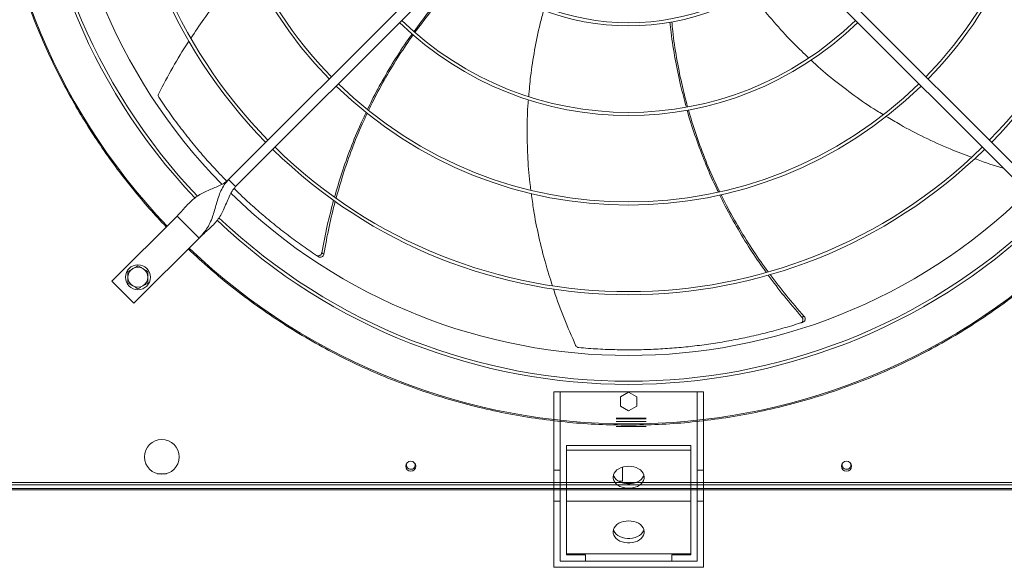
# Model space of a CAD drawing. Units: millimetres. Extents: x 301 to 17101, y 39 to 11919.
# Drawn here: x 7331 to 8122, y 8062 to 8502 of the extents above; entities that cross this region are included whole.
import ezdxf
from ezdxf.lldxf.tags import DXFTag

# ---------------------------------------------------------------- set-up
doc = ezdxf.new("R2010")
doc.units = ezdxf.units.MM
doc.layers.add('hidden', color=7, linetype='HIDDEN')
tags = doc.linetypes.add('DASHED', pattern=[0.2, 0.1, -0.1]).pattern_tags.tags
tags[6:7] = [DXFTag(74, 4), DXFTag(75, 0), DXFTag(340, '0'), DXFTag(46, 1.0), DXFTag(50, 0.0), DXFTag(44, 0.0), DXFTag(45, 0.0)]
tags[4:5] = [DXFTag(74, 4), DXFTag(75, 0), DXFTag(340, '0'), DXFTag(46, 1.0), DXFTag(50, 0.0), DXFTag(44, 0.0), DXFTag(45, 0.0)]
tags = doc.linetypes.add('HIDDEN', pattern=[1.905, 1.27, -0.635]).pattern_tags.tags
tags[6:7] = [DXFTag(74, 4), DXFTag(75, 0), DXFTag(340, '0'), DXFTag(46, 1.0), DXFTag(50, 0.0), DXFTag(44, 0.0), DXFTag(45, 0.0)]
tags[4:5] = [DXFTag(74, 4), DXFTag(75, 0), DXFTag(340, '0'), DXFTag(46, 1.0), DXFTag(50, 0.0), DXFTag(44, 0.0), DXFTag(45, 0.0)]

# ---------------------------------------------------------------- blocks, each defined once
blk = doc.blocks.new('feet bottom')
at = {"color": 7, "linetype": 'Continuous', "lineweight": 15}
for p, q in [((-5, 136), (0, 136)), ((-5, 136), (-5, 73)), ((0, 136), (0, 73)), ((0, 136), (110, 136)), ((110, 136), (115, 136)), ((110, 73), (110, 136)), ((115, 73), (115, 136)), ((-5, 73), (0, 73)), ((-5, 48), (-5, 73)), ((0, 73), (0, 48)), ((110, 73), (115, 73)), ((110, 48), (110, 73)), ((115, 73), (115, 48)), ((0, 48), (-5, 48)), ((-5, 48), (-5, -5)), ((0, 0), (0, 48)), ((115, 48), (110, 48)), ((110, 48), (110, 0)), ((115, -5), (115, 48)), ((110, 0), (0, 0)), ((-5, -5), (115, -5))]:
    blk.add_line(p, q, dxfattribs=at)

msp = doc.modelspace()

# ---------------------------------------------------------------- linework, layer by layer
at = {"color": 7, "linetype": 'Continuous', "lineweight": 15}
for p, q in [((7498.95, 8373.098), (7705.097, 8579.246)), ((7710.754, 8573.589), (7504.606, 8367.441)), ((8136.053, 8367.441), (7929.905, 8573.589)), ((7935.562, 8579.246), (8141.71, 8373.098)), ((7504.606, 8367.441), (7498.95, 8373.098)), ((7457.584, 8343.753), (7405.258, 8291.427)), ((7475.261, 8326.075), (7457.584, 8343.753)), ((7422.936, 8273.749), (7475.261, 8326.075)), ((7405.258, 8291.427), (7422.936, 8273.749)), ((7449.038, 8136.821), (7441.621, 8136.821)), ((8785.238, 8123.821), (6975.33, 8123.821)), ((8788.195, 8124.821), (7259.33, 8124.821)), ((7272.33, 8129.821), (8368.33, 8129.821)), ((7272.33, 8127.821), (8368.33, 8127.821))]:
    msp.add_line(p, q, dxfattribs=at)
at = {"color": 7, "linetype": 'Continuous', "lineweight": 15, "flags": 128}
for points in [[(7648.548, 8145.196), (7648.64, 8144.958), (7648.83, 8143.821)], [(7998.548, 8145.196), (7998.64, 8144.958), (7998.83, 8143.821)]]:
    msp.add_lwpolyline(points, dxfattribs=at)
at = {"color": 7, "linetype": 'Continuous', "lineweight": 15}
for centre, radius in [((7426.118, 8294.609), 10), ((7445.33, 8150.321), 14), ((7645.33, 8142.821), 4), ((7995.33, 8142.821), 4)]:
    msp.add_circle(centre, radius, dxfattribs=at)
for centre, radius, start, end in [((7820.33, 8688.821), 512.036, 136.398863, 223.601137), ((7820.33, 8688.821), 480.25, 136.512266, 223.492109), ((7820.33, 8688.821), 457, 135.636667, 224.365222), ((7820.33, 8688.821), 408.25, 135.561388, 224.438612), ((7820.33, 8688.821), 405.75, 315.564847, 44.435153), ((7820.33, 8688.821), 336.25, 135.681602, 224.318398), ((7820.33, 8688.821), 333.75, 315.686707, 44.313293), ((7820.33, 8688.821), 477.75, 180, 223.531528), ((7820.33, 8688.821), 405.75, 180, 224.435153), ((7820.33, 8688.821), 333.75, 180, 224.313293), ((7820.33, 8688.821), 336.25, 315.681602, 0), ((7820.33, 8688.821), 408.25, 315.561388, 360), ((7820.33, 8688.821), 192.25, 226.192196, 313.807804), ((7820.33, 8688.821), 189.75, 226.207906, 313.792094), ((7820.33, 8688.821), 264.25, 225.86733, 314.13267), ((7820.33, 8688.821), 261.75, 225.875614, 314.124386), ((7820.33, 8688.821), 336.25, 225.681602, 314.318398), ((7820.33, 8688.821), 333.75, 225.686707, 314.313293), ((7820.33, 8688.821), 408.25, 225.561388, 314.438612), ((7820.33, 8688.821), 405.75, 225.564847, 314.435153), ((7820.33, 8688.821), 457, 225.638004, 314.363965), ((7820.33, 8688.821), 480.25, 226.512477, 313.491324), ((7820.33, 8688.821), 477.75, 226.46546, 313.531716), ((7820.33, 8688.821), 512.036, 226.398863, 313.601137), ((7426.118, 8294.609), 8, 120, 180), ((7426.118, 8294.609), 8, 60, 120), ((7426.118, 8294.609), 8, 0, 60), ((7426.118, 8294.609), 8, 180, 240), ((7426.118, 8294.609), 8, 300, 0), ((7426.118, 8294.609), 8, 240, 300), ((7645.33, 8143.821), 3.5, 156.867604, 360), ((7995.33, 8143.821), 3.5, 156.867604, 0)]:
    msp.add_arc(centre, radius, start, end, dxfattribs=at)
for points, knots in [([(7448.856, 8335.026), (7444.28, 8339.941), (7435.127, 8349.772), (7422.04, 8365.313), (7409.408, 8381.49), (7397.265, 8398.433), (7385.759, 8415.948), (7374.922, 8434.02), (7364.776, 8452.631), (7355.336, 8471.798), (7346.55, 8491.702), (7338.52, 8512.215), (7331.275, 8533.396), (7324.931, 8554.977), (7319.507, 8576.965), (7315.067, 8599.132), (7311.615, 8621.427), (7309.151, 8643.784), (7307.665, 8666.268), (7307.167, 8688.958), (7307.677, 8711.784), (7309.217, 8734.673), (7311.772, 8757.431), (7315.327, 8779.978), (7319.836, 8802.127), (7325.253, 8823.83), (7331.524, 8845.008), (7338.663, 8865.799), (7346.651, 8886.183), (7355.496, 8906.2), (7365.127, 8925.699), (7375.49, 8944.623), (7386.495, 8962.867), (7398.047, 8980.34), (7410.075, 8997.034), (7422.505, 9012.893), (7435.369, 9028.136), (7444.36, 9037.789), (7448.856, 9042.617)], [0, 0, 0, 0, 0.0258044, 0.051604, 0.0780393, 0.1046521, 0.131677, 0.158542, 0.1855963, 0.2131024, 0.2406156, 0.2691712, 0.2977211, 0.3266064, 0.3555737, 0.3847139, 0.4134458, 0.4422349, 0.4711134, 0.5, 0.5294109, 0.5588155, 0.5881207, 0.6173756, 0.6464952, 0.6749447, 0.7032987, 0.7313378, 0.7593844, 0.787397, 0.8154041, 0.8429227, 0.8702767, 0.8972486, 0.9233857, 0.9493175, 0.9746558, 1, 1, 1, 1]), ([(7515.971, 8546.052), (7512.948, 8542.938), (7504.779, 8534.526), (7492.449, 8519.775), (7479.608, 8503.106), (7472.052, 8491.739), (7468.642, 8486.608)], [0, 0, 0, 0, 0.1710266, 0.4621136, 0.7572002, 1, 1, 1, 1]), ([(7647.921, 8492.088), (7651.52, 8496.984), (7659.338, 8507.622), (7672.491, 8523.217), (7683.939, 8535.924), (7691.067, 8542.892), (7693.05, 8544.831)], [0, 0, 0, 0, 0.2622254, 0.5697377, 0.8802975, 1, 1, 1, 1]), ([(7694.221, 8543.863), (7692.368, 8542.097), (7685.308, 8535.368), (7673.978, 8523.012), (7660.557, 8507.338), (7652.539, 8496.557), (7648.699, 8491.393)], [0, 0, 0, 0, 0.1103812, 0.4206718, 0.7225139, 1, 1, 1, 1]), ([(7918.279, 8523.491), (7920.445, 8520.498), (7926.897, 8511.585), (7938.589, 8497.723), (7951.934, 8483.091), (7961.021, 8474.527), (7964.928, 8470.846)], [0, 0, 0, 0, 0.1573162, 0.4684815, 0.771527, 1, 1, 1, 1]), ([(7752.159, 8509.232), (7751.163, 8505.648), (7748.21, 8495.022), (7744.657, 8477.214), (7741.535, 8457.639), (7740.504, 8445.175), (7740.06, 8439.806)], [0, 0, 0, 0, 0.1580745, 0.4686526, 0.7711267, 1, 1, 1, 1]), ([(7866.673, 8431.264), (7865.08, 8437.164), (7861.627, 8449.943), (7857.628, 8469.984), (7854.827, 8486.888), (7853.82, 8496.836), (7853.538, 8499.627)], [0, 0, 0, 0, 0.2629875, 0.5696223, 0.8792957, 1, 1, 1, 1]), ([(7855.032, 8499.872), (7855.259, 8497.314), (7856.118, 8487.589), (7858.715, 8471.018), (7862.611, 8450.712), (7866.052, 8437.681), (7867.706, 8431.418)], [0, 0, 0, 0, 0.1105197, 0.4201311, 0.7213124, 1, 1, 1, 1]), ([(7610.607, 8429.361), (7611.748, 8431.802), (7615.807, 8440.485), (7623.729, 8454.943), (7634.459, 8472.607), (7642.08, 8484.314), (7646.324, 8489.961), (7646.423, 8490.093)], [0, 0, 0, 0, 0.1144823, 0.4072476, 0.6998204, 0.9929694, 1, 1, 1, 1]), ([(7647.231, 8489.382), (7643.449, 8483.968), (7635.712, 8472.895), (7625.127, 8455.268), (7616.944, 8440.433), (7612.728, 8431.336), (7611.476, 8428.635)], [0, 0, 0, 0, 0.2805836, 0.5739535, 0.873476, 1, 1, 1, 1]), ([(7467.13, 8484.383), (7466.818, 8483.926), (7462.138, 8477.064), (7453.893, 8463.065), (7446.531, 8449.236), (7442.811, 8442.249)], [0, 0, 0, 0, 0.0340956, 0.5120096, 1, 1, 1, 1]), ([(7966.772, 8469.071), (7967.39, 8468.472), (7973.084, 8462.958), (7984.637, 8453.353), (8001.619, 8440.362), (8015.087, 8431.032), (8023.09, 8426.324), (8024.845, 8425.292)], [0, 0, 0, 0, 0.0354425, 0.3263876, 0.6176619, 0.9161897, 1, 1, 1, 1]), ([(7442.811, 8442.249), (7442.682, 8441.925), (7442.424, 8441.278), (7442.455, 8440.227), (7442.704, 8439.526), (7442.912, 8439.198), (7442.943, 8439.15)], [0, 0, 0, 0, 0.3160437, 0.6321621, 0.9462208, 1, 1, 1, 1]), ([(7442.943, 8439.15), (7445.831, 8434.877), (7451.608, 8426.329), (7460.857, 8413.849), (7470.511, 8401.648), (7480.442, 8389.994), (7489.418, 8380.052), (7495.153, 8374.212), (7497.446, 8371.876)], [0, 0, 0, 0, 0.1786164, 0.3572342, 0.5366472, 0.7160598, 0.8864322, 1, 1, 1, 1]), ([(7739.819, 8437.236), (7739.739, 8436.406), (7738.982, 8428.543), (7738.678, 8413.548), (7739.108, 8392.171), (7740.212, 8375.824), (7741.521, 8366.631), (7741.808, 8364.615)], [0, 0, 0, 0, 0.0343807, 0.3256348, 0.617219, 0.9160643, 1, 1, 1, 1]), ([(7584.067, 8359.067), (7585.926, 8365.443), (7589.783, 8378.678), (7596.905, 8398.296), (7603.491, 8414.598), (7608.03, 8423.987), (7609.487, 8427.002)], [0, 0, 0, 0, 0.2742801, 0.5692487, 0.8617084, 1, 1, 1, 1]), ([(7610.381, 8426.315), (7608.978, 8423.396), (7604.491, 8414.066), (7598.007, 8397.769), (7590.956, 8377.992), (7587.176, 8364.637), (7585.35, 8358.186)], [0, 0, 0, 0, 0.1336855, 0.4272832, 0.7233659, 1, 1, 1, 1]), ([(7892.407, 8363.117), (7891.216, 8365.519), (7886.963, 8374.095), (7880.604, 8389.292), (7873.485, 8408.695), (7869.092, 8421.92), (7867.331, 8428.727), (7867.297, 8428.856)], [0, 0, 0, 0, 0.1141641, 0.4074939, 0.7006311, 0.9943454, 1, 1, 1, 1]), ([(7868.369, 8429.019), (7870.231, 8422.727), (7874.054, 8409.815), (7881.222, 8390.588), (7887.712, 8374.955), (7892.188, 8366.002), (7893.512, 8363.353)], [0, 0, 0, 0, 0.279504, 0.5735962, 0.8738564, 1, 1, 1, 1]), ([(8027.269, 8423.849), (8030.969, 8421.599), (8040.98, 8415.511), (8058.098, 8406.778), (8077.172, 8397.982), (8089.901, 8393.159), (8095.627, 8390.988)], [0, 0, 0, 0, 0.1709799, 0.462599, 0.7582254, 1, 1, 1, 1]), ([(8098.372, 8389.915), (8098.841, 8389.731), (8106.345, 8386.783), (8114.059, 8384.419), (8121.29, 8382.204)], [0, 0, 0, 0, 0.0625879, 1, 1, 1, 1]), ([(7498.95, 8373.098), (7497.966, 8372.238), (7495.904, 8370.436), (7492.117, 8368.407), (7487.921, 8366.562), (7483.461, 8364.786), (7479.012, 8362.829), (7474.866, 8360.54), (7471.114, 8357.824), (7467.717, 8354.704), (7464.465, 8351.211), (7461.173, 8347.468), (7458.783, 8344.994), (7457.584, 8343.753)], [0, 0, 0, 0, 0.0715066, 0.1498562, 0.2357944, 0.3283072, 0.4256508, 0.5258853, 0.6214397, 0.7168347, 0.8114013, 0.9054167, 1, 1, 1, 1]), ([(7498.95, 8373.098), (7497.738, 8371.723), (7495.322, 8368.981), (7492.754, 8364.113), (7490.764, 8358.991), (7489.196, 8353.696), (7487.763, 8348.452), (7486.143, 8343.189), (7484.111, 8338.171), (7481.496, 8333.581), (7478.569, 8329.586), (7476.323, 8327.202), (7475.261, 8326.075)], [0, 0, 0, 0, 0.1002809, 0.2000191, 0.3004785, 0.4017671, 0.502979, 0.6025977, 0.715422, 0.8203428, 0.9151098, 1, 1, 1, 1]), ([(7475.261, 8326.075), (7476.578, 8327.345), (7479.205, 8329.876), (7483.167, 8333.35), (7486.821, 8336.808), (7490.031, 8340.462), (7492.718, 8344.452), (7495.052, 8349), (7497.107, 8353.995), (7499.206, 8359.101), (7501.471, 8363.758), (7503.6, 8366.259), (7504.606, 8367.441)], [0, 0, 0, 0, 0.1002837, 0.2000202, 0.3004792, 0.4017685, 0.5029784, 0.6025985, 0.715423, 0.82034, 0.9151103, 1, 1, 1, 1]), ([(7503.401, 8365.907), (7506.085, 8363.287), (7512.291, 8357.227), (7522.422, 8348.129), (7533.716, 8338.556), (7545.362, 8329.354), (7557.267, 8320.518), (7565.437, 8314.965), (7569.523, 8312.188)], [0, 0, 0, 0, 0.1308214, 0.3025794, 0.4765675, 0.6505565, 0.8252779, 1, 1, 1, 1]), ([(7742.195, 8361.791), (7742.741, 8357.506), (7744.223, 8345.893), (7748.066, 8327.075), (7753.089, 8306.651), (7757.262, 8293.665), (7759.145, 8287.807)], [0, 0, 0, 0, 0.1704542, 0.4618617, 0.7572735, 1, 1, 1, 1]), ([(7930.787, 8298.574), (7926.976, 8303.98), (7919.051, 8315.225), (7908.169, 8333.001), (7899.537, 8348.299), (7895.033, 8357.687), (7893.592, 8360.691)], [0, 0, 0, 0, 0.2736313, 0.5691477, 0.8621502, 1, 1, 1, 1]), ([(7894.684, 8360.967), (7896.085, 8358.063), (7900.576, 8348.752), (7909.267, 8333.535), (7920.324, 8315.707), (7928.396, 8304.44), (7932.29, 8299.006)], [0, 0, 0, 0, 0.1332655, 0.4272723, 0.7237672, 1, 1, 1, 1]), ([(7573.808, 8314.269), (7575.191, 8321.571), (7577.885, 8335.79), (7581.568, 8349.784), (7583.36, 8356.592)], [0, 0, 0, 0, 0.5135257, 1, 1, 1, 1]), ([(7584.654, 8355.658), (7582.923, 8348.848), (7579.353, 8334.805), (7576.795, 8320.542), (7575.478, 8313.195)], [0, 0, 0, 0, 0.4848879, 1, 1, 1, 1]), ([(7820.33, 8175.826), (7812.325, 8175.934), (7796.317, 8176.15), (7772.247, 8177.908), (7748.174, 8180.727), (7724.082, 8184.74), (7700.134, 8189.903), (7676.353, 8196.24), (7652.866, 8203.72), (7629.731, 8212.336), (7607.036, 8222.052), (7584.871, 8232.834), (7563.279, 8244.647), (7542.377, 8257.423), (7522.164, 8271.134), (7502.788, 8285.694), (7484.146, 8301.022), (7472.405, 8311.906), (7466.534, 8317.348)], [0, 0, 0, 0, 0.0615085, 0.1230164, 0.1853662, 0.2477174, 0.3106418, 0.3735675, 0.4367831, 0.5, 0.5632156, 0.6264325, 0.6893568, 0.7522826, 0.8146324, 0.8769836, 0.9384908, 1, 1, 1, 1]), ([(7569.523, 8312.188), (7569.802, 8312.041), (7570.362, 8311.746), (7571.32, 8311.713), (7572.236, 8311.996), (7573.023, 8312.593), (7573.579, 8313.386), (7573.736, 8313.992), (7573.808, 8314.269)], [0, 0, 0, 0, 0.1696868, 0.3393747, 0.5092089, 0.6805734, 0.8541813, 1, 1, 1, 1]), ([(7571.201, 8311.076), (7571.482, 8310.93), (7572.042, 8310.637), (7572.999, 8310.609), (7573.914, 8310.897), (7574.697, 8311.497), (7575.254, 8312.297), (7575.407, 8312.911), (7575.478, 8313.195)], [0, 0, 0, 0, 0.1691822, 0.3383705, 0.5076838, 0.6785086, 0.8515667, 1, 1, 1, 1]), ([(8174.125, 8317.348), (8168.254, 8311.906), (8156.513, 8301.022), (8137.872, 8285.694), (8118.496, 8271.134), (8098.282, 8257.424), (8077.38, 8244.647), (8055.789, 8232.834), (8033.623, 8222.052), (8010.928, 8212.336), (7987.794, 8203.72), (7964.307, 8196.24), (7940.525, 8189.903), (7916.577, 8184.74), (7892.485, 8180.727), (7868.412, 8177.908), (7844.343, 8176.15), (7828.334, 8175.934), (7820.33, 8175.826)], [0, 0, 0, 0, 0.0615085, 0.1230164, 0.1853662, 0.2477174, 0.3106418, 0.3735675, 0.4367831, 0.5, 0.5632156, 0.6264325, 0.6893568, 0.7522826, 0.8146324, 0.8769836, 0.9384908, 1, 1, 1, 1]), ([(7422.118, 8301.537), (7421.447, 8301.15), (7420.092, 8300.368), (7418.78, 8299.611), (7418.118, 8299.228)], [0, 0, 0, 0, 0.4945102, 1, 1, 1, 1]), ([(7418.118, 8299.228), (7418.118, 8298.478), (7418.118, 8296.964), (7418.118, 8295.399), (7418.118, 8294.609)], [0, 0, 0, 0, 0.49545836, 1, 1, 1, 1]), ([(7426.118, 8303.847), (7425.468, 8303.472), (7424.157, 8302.715), (7422.801, 8301.932), (7422.118, 8301.537)], [0, 0, 0, 0, 0.4954611, 1, 1, 1, 1]), ([(7430.118, 8301.537), (7429.447, 8301.924), (7428.092, 8302.707), (7426.78, 8303.464), (7426.118, 8303.847)], [0, 0, 0, 0, 0.4945094, 1, 1, 1, 1]), ([(7434.118, 8299.228), (7433.468, 8299.603), (7432.157, 8300.36), (7430.801, 8301.142), (7430.118, 8301.537)], [0, 0, 0, 0, 0.4954576, 1, 1, 1, 1]), ([(7434.118, 8294.609), (7434.118, 8295.383), (7434.118, 8296.948), (7434.118, 8298.462), (7434.118, 8299.228)], [0, 0, 0, 0, 0.4945102, 1, 1, 1, 1]), ([(7418.118, 8294.609), (7418.118, 8293.835), (7418.118, 8292.27), (7418.118, 8290.756), (7418.118, 8289.99)], [0, 0, 0, 0, 0.4945118, 1, 1, 1, 1]), ([(7418.118, 8289.99), (7418.767, 8289.615), (7420.078, 8288.858), (7421.434, 8288.076), (7422.118, 8287.681)], [0, 0, 0, 0, 0.49545841, 1, 1, 1, 1]), ([(7430.118, 8287.681), (7430.788, 8288.068), (7432.143, 8288.85), (7433.455, 8289.608), (7434.118, 8289.99)], [0, 0, 0, 0, 0.494511, 1, 1, 1, 1]), ([(7434.118, 8289.99), (7434.118, 8290.74), (7434.118, 8292.254), (7434.118, 8293.819), (7434.118, 8294.609)], [0, 0, 0, 0, 0.4954599, 1, 1, 1, 1]), ([(7959.462, 8262.553), (7954.616, 8268.187), (7945.207, 8279.126), (7936.587, 8290.696), (7932.407, 8296.306)], [0, 0, 0, 0, 0.5150654, 1, 1, 1, 1]), ([(7933.966, 8296.71), (7938.178, 8291.154), (7946.899, 8279.651), (7956.42, 8268.8), (7961.343, 8263.189)], [0, 0, 0, 0, 0.4829422, 1, 1, 1, 1]), ([(7422.118, 8287.681), (7422.788, 8287.294), (7424.143, 8286.511), (7425.455, 8285.754), (7426.118, 8285.371)], [0, 0, 0, 0, 0.4945082, 1, 1, 1, 1]), ([(7426.118, 8285.371), (7426.767, 8285.747), (7428.078, 8286.503), (7429.434, 8287.286), (7430.118, 8287.681)], [0, 0, 0, 0, 0.4954568, 1, 1, 1, 1]), ([(7759.946, 8285.224), (7760.11, 8284.692), (7762.557, 8276.751), (7768.363, 8261.573), (7774.585, 8247.194), (7777.729, 8239.93)], [0, 0, 0, 0, 0.0343208, 0.5121234, 1, 1, 1, 1]), ([(7780.233, 8238.101), (7785.375, 8237.695), (7795.66, 8236.882), (7811.184, 8236.331), (7826.742, 8236.276), (7842.048, 8236.758), (7857.047, 8237.733), (7871.739, 8239.17), (7886.361, 8241.084), (7900.953, 8243.48), (7915.477, 8246.353), (7929.933, 8249.718), (7944.264, 8253.517), (7953.7, 8256.443), (7958.417, 8257.906)], [0, 0, 0, 0, 0.0853102, 0.1706211, 0.2563118, 0.3420023, 0.423375, 0.5047475, 0.5864658, 0.6681841, 0.7509635, 0.8337433, 0.9168713, 1, 1, 1, 1]), ([(7958.417, 8257.906), (7958.707, 8258.032), (7959.286, 8258.286), (7959.909, 8259.014), (7960.26, 8259.908), (7960.283, 8260.894), (7960.011, 8261.824), (7959.634, 8262.325), (7959.462, 8262.553)], [0, 0, 0, 0, 0.16968432, 0.33937116, 0.50920496, 0.68057172, 0.85418091, 1, 1, 1, 1]), ([(7960.334, 8258.525), (7960.623, 8258.652), (7961.201, 8258.908), (7961.82, 8259.639), (7962.165, 8260.534), (7962.184, 8261.521), (7961.906, 8262.455), (7961.521, 8262.957), (7961.343, 8263.189)], [0, 0, 0, 0, 0.169183, 0.3383698, 0.5076829, 0.6785084, 0.8515664, 1, 1, 1, 1]), ([(7777.729, 8239.93), (7777.901, 8239.627), (7778.246, 8239.022), (7779.087, 8238.391), (7779.79, 8238.149), (7780.177, 8238.107), (7780.233, 8238.101)], [0, 0, 0, 0, 0.3160471, 0.6321613, 0.9462217, 1, 1, 1, 1])]:
    msp.add_open_spline(points, degree=3, knots=knots, dxfattribs=at)
for points in [[(7575.478, 8313.195), (7573.808, 8314.269)], [(7571.201, 8311.076), (7569.523, 8312.188)], [(7960.334, 8258.525), (7958.417, 8257.906)], [(7961.343, 8263.189), (7959.462, 8262.553)]]:
    msp.add_open_spline(points, degree=1, dxfattribs=at)
at = {"layer": 'hidden', "color": 7, "linetype": 'DASHED', "lineweight": 15, "ltscale": 100}
for p, q in [((7813.729, 8198.632), (7820.329, 8202.442)), ((7820.329, 8202.442), (7826.929, 8198.632)), ((7813.729, 8191.011), (7813.729, 8198.632)), ((7826.929, 8198.632), (7826.929, 8191.011)), ((7820.329, 8187.2), (7813.729, 8191.011)), ((7826.929, 8191.011), (7820.329, 8187.2)), ((7810.329, 8181.528), (7834.329, 8181.528)), ((7834.329, 8180.821), (7810.329, 8180.821)), ((7834.329, 8178.821), (7810.329, 8178.821)), ((7811.663, 8180.821), (7811.663, 8181.528)), ((7813.663, 8181.528), (7813.663, 8180.821)), ((7834.329, 8174.821), (7810.329, 8174.821)), ((7770.329, 8159.357), (7870.329, 8159.357)), ((7770.329, 8159.357), (7770.329, 8155.821)), ((7770.329, 8155.821), (7870.329, 8155.821)), ((7770.329, 8155.821), (7770.329, 8114.821)), ((7870.329, 8159.357), (7870.329, 8155.821)), ((7870.329, 8155.821), (7870.329, 8114.821)), ((7815.329, 8142.064), (7815.329, 8130.821)), ((7815.329, 8130.821), (7812.14, 8130.821)), ((7765.329, 8124.821), (7770.329, 8124.821)), ((7765.329, 8066.621), (7765.329, 8124.821)), ((7822.706, 8128.821), (7817.953, 8128.821)), ((7870.329, 8124.821), (7875.329, 8124.821)), ((7875.329, 8066.621), (7875.329, 8124.821)), ((7770.329, 8071.621), (7770.329, 8114.821)), ((7770.329, 8114.821), (7870.329, 8114.821)), ((7870.329, 8071.621), (7870.329, 8114.821)), ((7770.329, 8072.395), (7870.329, 8072.395)), ((7770.329, 8071.621), (7785.729, 8071.621)), ((7785.729, 8066.621), (7785.729, 8071.621)), ((7854.929, 8066.621), (7854.929, 8071.621)), ((7870.329, 8071.621), (7854.929, 8071.621)), ((7765.329, 8066.621), (7785.729, 8066.621)), ((7875.329, 8066.621), (7854.929, 8066.621))]:
    msp.add_line(p, q, dxfattribs=at)
at = {"layer": 'hidden', "color": 7, "linetype": 'DASHED', "lineweight": 15, "ltscale": 100, "flags": 128}
for points in [[(7820.329, 8142.802), (7822.442, 8142.675), (7824.494, 8142.297), (7826.426, 8141.68), (7828.182, 8140.84), (7829.713, 8139.803), (7830.973, 8138.597), (7831.928, 8137.259), (7832.549, 8135.825), (7832.818, 8134.338), (7832.728, 8132.841), (7832.281, 8131.375), (7831.491, 8129.984), (7830.379, 8128.707), (7828.979, 8127.582), (7827.329, 8126.64), (7825.478, 8125.909), (7823.479, 8125.41), (7821.389, 8125.156), (7819.269, 8125.156), (7817.18, 8125.41), (7815.181, 8125.909), (7813.33, 8126.64), (7811.68, 8127.582), (7810.279, 8128.707), (7809.168, 8129.984), (7808.377, 8131.375), (7807.931, 8132.841), (7807.841, 8134.338), (7808.11, 8135.825), (7808.731, 8137.259), (7809.685, 8138.597), (7810.946, 8139.803), (7812.477, 8140.84), (7814.233, 8141.68), (7816.165, 8142.297), (7818.217, 8142.675), (7820.329, 8142.802)], [(7808.082, 8135.731), (7808.377, 8134.911), (7809.168, 8133.519), (7810.279, 8132.243), (7811.68, 8131.117), (7813.33, 8130.176), (7815.181, 8129.445), (7817.18, 8128.945), (7819.269, 8128.692), (7821.389, 8128.692), (7823.479, 8128.945), (7825.478, 8129.445), (7827.329, 8130.176), (7828.979, 8131.117), (7830.379, 8132.243), (7831.491, 8133.519), (7832.281, 8134.911), (7832.577, 8135.731)], [(7820.329, 8098.911), (7822.442, 8098.784), (7824.494, 8098.406), (7826.426, 8097.789), (7828.182, 8096.949), (7829.713, 8095.912), (7830.973, 8094.707), (7831.928, 8093.368), (7832.549, 8091.935), (7832.818, 8090.447), (7832.728, 8088.95), (7832.281, 8087.484), (7831.491, 8086.093), (7830.379, 8084.816), (7828.979, 8083.691), (7827.329, 8082.749), (7825.478, 8082.018), (7823.479, 8081.519), (7821.389, 8081.265), (7819.269, 8081.265), (7817.18, 8081.519), (7815.181, 8082.018), (7813.33, 8082.749), (7811.68, 8083.691), (7810.279, 8084.816), (7809.168, 8086.093), (7808.377, 8087.484), (7807.931, 8088.95), (7807.841, 8090.447), (7808.11, 8091.935), (7808.731, 8093.368), (7809.685, 8094.707), (7810.946, 8095.912), (7812.477, 8096.949), (7814.233, 8097.789), (7816.165, 8098.406), (7818.217, 8098.784), (7820.329, 8098.911)], [(7808.082, 8091.84), (7808.377, 8091.02), (7809.168, 8089.629), (7810.279, 8088.352), (7811.68, 8087.227), (7813.33, 8086.285), (7815.181, 8085.554), (7817.18, 8085.054), (7819.269, 8084.801), (7821.389, 8084.801), (7823.479, 8085.054), (7825.478, 8085.554), (7827.329, 8086.285), (7828.979, 8087.227), (7830.379, 8088.352), (7831.491, 8089.629), (7832.281, 8091.02), (7832.577, 8091.84)]]:
    msp.add_lwpolyline(points, dxfattribs=at)

# ---------------------------------------------------------------- block references
msp.add_blockref('feet bottom', (7765.329, 8066.621))

doc.saveas('drawing.dxf')
